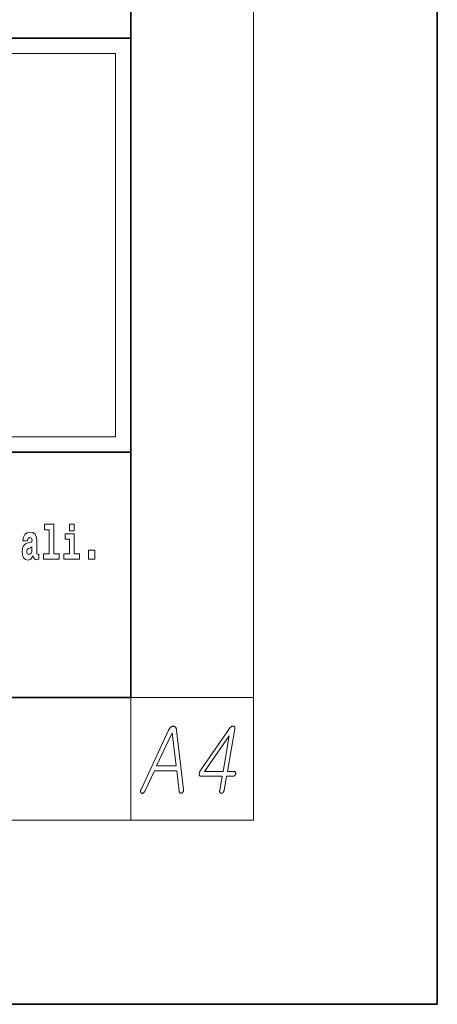
# Model space of a CAD drawing. Extents: x 0 to 210, y 0 to 297.
# Drawn here: x 196 to 210, y 0 to 32 of the extents above; entities that cross this region are included whole.
import ezdxf

# ---------------------------------------------------------------- set-up
doc = ezdxf.new("R2010")
doc.units = 0

msp = doc.modelspace()

# ---------------------------------------------------------------- linework, layer by layer
at = {"color": 7, "lineweight": 35}
for p, q in [((210, 0), (210, 297)), ((200, 10), (200, 287)), ((20, 31.5), (200, 31.5)), ((147.812, 31.5), (200, 31.5)), ((200, 10), (200, 31.5)), ((147.812, 18), (198.5, 18)), ((187, 18), (200, 18)), ((20, 10), (200, 10)), ((20, 10), (200, 10)), ((0, 0), (210, 0))]:
    msp.add_line(p, q, dxfattribs=at)
at = {"color": 7, "lineweight": 13}
for p, q in [((204, 6), (204, 291)), ((148.312, 31), (199.5, 31)), ((199.5, 31), (199.5, 18.5)), ((200, 10), (204, 10)), ((200, 10), (200, 6)), ((204, 6), (16, 6))]:
    msp.add_line(p, q, dxfattribs=at)
at = {"color": 252, "lineweight": 13}
msp.add_line((148.312, 18.5), (199.5, 18.5), dxfattribs=at)
at = {"color": 7, "lineweight": 13}
for points in [[(197.188, 15.477), (197.332, 15.477), (197.332, 14.693), (197.149, 14.693), (197.149, 14.517), (197.666, 14.517), (197.666, 14.693), (197.489, 14.693), (197.489, 15.655), (197.188, 15.655)], [(198, 15.655), (198, 15.439), (198.156, 15.439), (198.156, 15.655)], [(196.634, 15.111), (196.652, 15.194), (196.709, 15.222), (196.761, 15.2), (196.778, 15.137), (196.772, 15.087), (196.75, 15.064), (196.71, 15.054), (196.648, 15.045), (196.563, 15.013), (196.502, 14.954), (196.466, 14.87), (196.453, 14.761), (196.466, 14.647), (196.502, 14.56), (196.561, 14.507), (196.641, 14.487), (196.736, 14.52), (196.819, 14.62), (196.832, 14.563), (196.855, 14.525), (196.888, 14.506), (196.936, 14.498), (196.999, 14.511), (196.999, 14.675), (196.973, 14.671), (196.937, 14.691), (196.93, 14.756), (196.93, 15.133), (196.917, 15.249), (196.877, 15.332), (196.807, 15.381), (196.709, 15.398), (196.613, 15.378), (196.542, 15.322), (196.497, 15.235), (196.482, 15.124), (196.482, 15.111)], [(198.327, 14.693), (198.156, 14.693), (198.156, 15.339), (197.856, 15.339), (197.856, 15.162), (198, 15.162), (198, 14.693), (197.81, 14.693), (197.81, 14.517), (198.327, 14.517)], [(196.776, 14.821), (196.767, 14.756), (196.744, 14.707), (196.71, 14.675), (196.669, 14.666), (196.623, 14.693), (196.606, 14.763), (196.62, 14.831), (196.66, 14.867), (196.727, 14.886), (196.776, 14.919)], [(198.617, 14.808), (198.617, 14.517), (198.821, 14.517), (198.821, 14.808)], [(201.234, 8.941), (200.335, 7.009), (200.331, 7), (200.327, 6.991), (200.324, 6.982), (200.321, 6.974), (200.319, 6.966), (200.318, 6.958), (200.317, 6.951), (200.317, 6.943), (200.318, 6.936), (200.319, 6.929), (200.321, 6.922), (200.323, 6.916), (200.325, 6.911), (200.328, 6.905), (200.331, 6.901), (200.335, 6.896), (200.339, 6.892), (200.343, 6.889), (200.347, 6.886), (200.352, 6.883), (200.357, 6.881), (200.363, 6.88), (200.368, 6.879), (200.373, 6.879), (200.378, 6.879), (200.384, 6.88), (200.389, 6.881), (200.395, 6.883), (200.4, 6.886), (200.406, 6.889), (200.412, 6.893), (200.419, 6.898), (200.425, 6.903), (200.43, 6.909), (200.436, 6.915), (200.441, 6.921), (200.446, 6.928), (200.451, 6.936), (200.456, 6.944), (200.46, 6.952), (200.769, 7.616), (201.501, 7.616), (201.577, 6.952), (201.578, 6.944), (201.58, 6.936), (201.582, 6.928), (201.585, 6.921), (201.588, 6.915), (201.591, 6.909), (201.594, 6.903), (201.598, 6.898), (201.603, 6.893), (201.607, 6.889), (201.612, 6.887), (201.617, 6.884), (201.623, 6.883), (201.628, 6.882), (201.633, 6.881), (201.639, 6.881), (201.644, 6.882), (201.65, 6.883), (201.656, 6.884), (201.661, 6.886), (201.667, 6.889), (201.673, 6.892), (201.678, 6.895), (201.683, 6.899), (201.688, 6.903), (201.692, 6.907), (201.696, 6.912), (201.7, 6.917), (201.704, 6.923), (201.708, 6.929), (201.711, 6.936), (201.715, 6.944), (201.717, 6.952), (201.72, 6.96), (201.722, 6.968), (201.723, 6.976), (201.724, 6.984), (201.724, 6.992), (201.724, 7), (201.724, 7.009), (201.494, 8.941), (201.492, 8.954), (201.49, 8.966), (201.488, 8.977), (201.485, 8.988), (201.481, 8.999), (201.477, 9.008), (201.473, 9.017), (201.468, 9.026), (201.462, 9.034), (201.456, 9.041), (201.451, 9.047), (201.445, 9.052), (201.438, 9.057), (201.432, 9.061), (201.425, 9.064), (201.418, 9.067), (201.411, 9.069), (201.404, 9.071), (201.397, 9.072), (201.389, 9.072), (201.38, 9.072), (201.372, 9.071), (201.363, 9.069), (201.355, 9.067), (201.347, 9.064), (201.338, 9.061), (201.33, 9.057), (201.322, 9.052), (201.314, 9.047), (201.306, 9.041), (201.298, 9.034), (201.29, 9.026), (201.282, 9.017), (201.274, 9.008), (201.267, 8.999), (201.26, 8.988), (201.253, 8.977), (201.246, 8.966), (201.24, 8.954)], [(203.225, 8.998), (202.28, 7.641), (202.271, 7.627), (202.263, 7.613), (202.256, 7.599), (202.249, 7.585), (202.244, 7.572), (202.239, 7.558), (202.236, 7.545), (202.234, 7.531), (202.232, 7.518), (202.232, 7.505), (202.233, 7.492), (202.235, 7.48), (202.238, 7.47), (202.242, 7.461), (202.248, 7.453), (202.254, 7.447), (202.262, 7.442), (202.271, 7.439), (202.281, 7.437), (202.293, 7.436), (202.981, 7.436), (202.9, 6.969), (202.899, 6.961), (202.898, 6.953), (202.898, 6.945), (202.898, 6.938), (202.899, 6.931), (202.9, 6.925), (202.901, 6.919), (202.903, 6.913), (202.906, 6.908), (202.909, 6.903), (202.913, 6.899), (202.916, 6.895), (202.92, 6.892), (202.924, 6.889), (202.929, 6.886), (202.934, 6.884), (202.939, 6.883), (202.944, 6.881), (202.95, 6.881), (202.955, 6.881), (202.961, 6.881), (202.966, 6.881), (202.971, 6.883), (202.977, 6.884), (202.982, 6.886), (202.987, 6.889), (202.992, 6.892), (202.997, 6.895), (203.002, 6.899), (203.007, 6.903), (203.012, 6.909), (203.017, 6.914), (203.022, 6.92), (203.026, 6.926), (203.029, 6.933), (203.033, 6.939), (203.035, 6.946), (203.038, 6.954), (203.04, 6.961), (203.041, 6.969), (203.123, 7.436), (203.339, 7.436), (203.345, 7.437), (203.351, 7.437), (203.357, 7.439), (203.363, 7.44), (203.369, 7.443), (203.374, 7.446), (203.379, 7.449), (203.384, 7.453), (203.389, 7.457), (203.394, 7.462), (203.398, 7.467), (203.402, 7.471), (203.406, 7.476), (203.409, 7.482), (203.412, 7.487), (203.414, 7.492), (203.417, 7.498), (203.418, 7.504), (203.42, 7.51), (203.421, 7.516), (203.422, 7.522), (203.423, 7.528), (203.423, 7.534), (203.423, 7.54), (203.422, 7.545), (203.422, 7.551), (203.42, 7.556), (203.419, 7.561), (203.417, 7.566), (203.415, 7.57), (203.412, 7.575), (203.409, 7.578), (203.405, 7.582), (203.401, 7.585), (203.397, 7.587), (203.393, 7.589), (203.388, 7.591), (203.384, 7.592), (203.378, 7.593), (203.373, 7.593), (203.15, 7.593), (203.39, 8.978), (203.393, 8.995), (203.393, 9.011), (203.393, 9.025), (203.39, 9.037), (203.386, 9.048), (203.381, 9.057), (203.374, 9.064), (203.365, 9.069), (203.355, 9.073), (203.343, 9.075), (203.331, 9.075), (203.318, 9.073), (203.306, 9.069), (203.294, 9.064), (203.282, 9.057), (203.27, 9.049), (203.259, 9.038), (203.247, 9.027), (203.236, 9.013)], [(200.842, 7.773), (201.347, 8.855), (201.354, 8.855), (201.48, 7.773)], [(203.209, 8.75), (203.008, 7.593), (202.409, 7.593)]]:
    msp.add_lwpolyline(points, close=True, dxfattribs=at)

doc.saveas('drawing.dxf')
